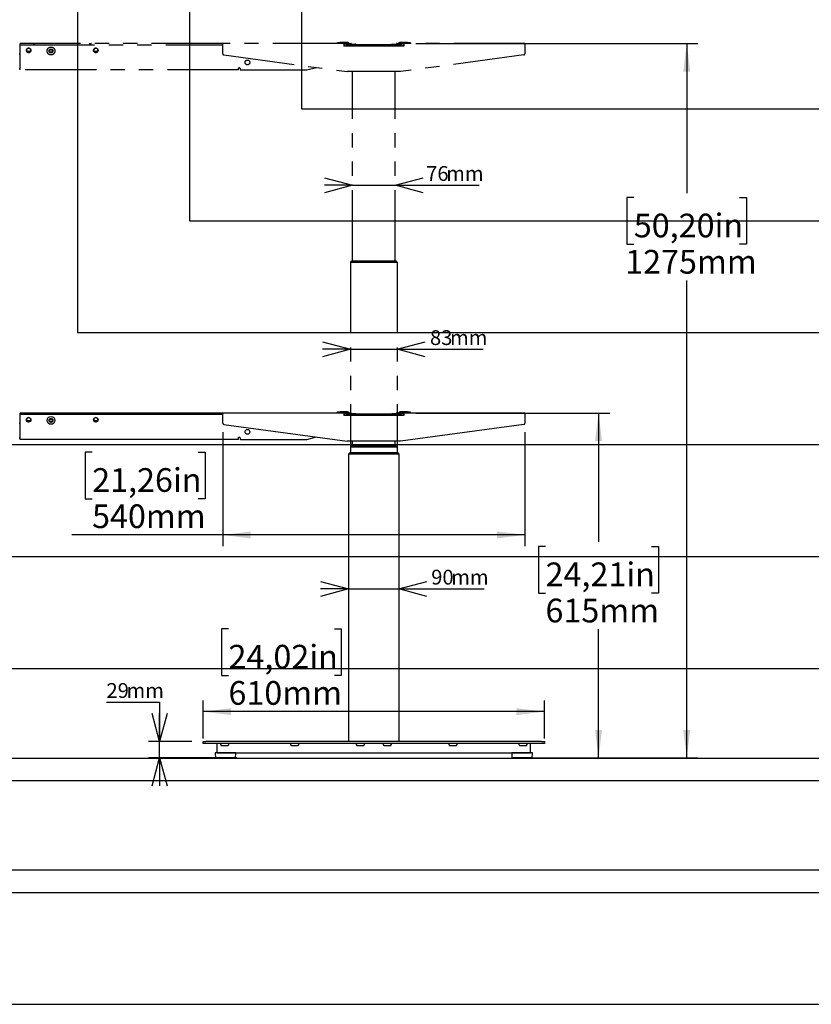
# Model space of a CAD drawing. Extents: x 0 to 5940, y 0 to 4200.
# Drawn here: x 1377 to 2791, y 280 to 2039 of the extents above; entities that cross this region are included whole.
import ezdxf

# ---------------------------------------------------------------- set-up
doc = ezdxf.new("R2010")
doc.units = 0
doc.header["$LTSCALE"] = 20
doc.linetypes.add('PHANTOM', pattern=[12.7, 6.35, -1.27, 1.27, -1.27, 1.27, -1.27])
doc.layers.get('0').update_dxf_attribs({"linetype": 'CONTINUOUS'})
doc.layers.add('DOLD_REFERENS_RAM___LINJER', color=1, linetype='CONTINUOUS')
doc.styles.add('SLDTEXTSTYLE0', font='TXT', dxfattribs={"width": 0.7})
doc.dimstyles.new('SLDDIMSTYLE0', dxfattribs={"dimtxt": 50.8, "dimasz": 50, "dimexe": 0, "dimexo": 0.0625, "dimgap": 12.7, "dimtad": 0, "dimtih": 1, "dimtoh": 1, "dimrnd": 1e-09, "dimzin": 12, "dimtxsty": 'SLDTEXTSTYLE0', "dimsah": 1, "dimcen": 0.09, "dimazin": 3, "dimtfac": 1, "dimtofl": 0, "dimtmove": 0, "dimatfit": 3, "dimtolj": 1, "dimtzin": 12})
doc.dimstyles.new('SLDDIMSTYLE1', dxfattribs={"dimtxt": 31.75, "dimasz": 50, "dimexe": 0, "dimexo": 0.0625, "dimgap": 7.9375, "dimtad": 0, "dimtih": 1, "dimtoh": 1, "dimdec": 0, "dimrnd": 1e-09, "dimzin": 12, "dimtxsty": 'SLDTEXTSTYLE0', "dimblk1": 'OPEN30', "dimblk2": 'OPEN30', "dimsah": 1, "dimcen": 0.09, "dimazin": 3, "dimtfac": 1, "dimtmove": 0, "dimatfit": 3, "dimtolj": 1, "dimtzin": 12})

# ---------------------------------------------------------------- blocks, each defined once
blk = doc.blocks.new('_D_14')
at = {"color": 7, "linetype": 'CONTINUOUS'}
for p, q in [((2084.5, 1336.4), (2431.1, 1336.4)), ((2411.1, 1336.4), (2411.1, 1106.4)), ((2316.5, 1098.1), (2304.1, 1098.1)), ((2304.1, 1098.1), (2304.1, 1014.8)), ((2505.6, 1098.1), (2518.1, 1098.1)), ((2518.1, 1098.1), (2518.1, 1014.8)), ((2304.1, 1014.8), (2316.5, 1014.8)), ((2518.1, 1014.8), (2505.6, 1014.8)), ((2411.1, 720.2), (2411.1, 950.1)), ((2419.2, 720.2), (2431.1, 720.2))]:
    blk.add_line(p, q, dxfattribs=at)
for points in [[(2411.1, 1336.4), (2404.9, 1286.4), (2417.3, 1286.4)], [(2411.1, 720.2), (2417.3, 770.2), (2404.9, 770.2)]]:
    blk.add_solid(points, dxfattribs=at)
at = {"color": 7, "linetype": 'CONTINUOUS', "char_height": 42.33, "attachment_point": 1, "style": 'SLDTEXTSTYLE0'}
for s, insert in [('24,21in', (2316.5, 1069.4)), ('615mm', (2316.3, 1004.7))]:
    blk.add_mtext(s, dxfattribs=dict(at, insert=insert))
blk = doc.blocks.new('_D_15')
at = {"color": 7, "linetype": 'CONTINUOUS'}
for p, q in [((2084.5, 1996.4), (2588.8, 1996.4)), ((2568.8, 1996.4), (2568.8, 1729.5)), ((2474.2, 1721.3), (2461.8, 1721.3)), ((2461.8, 1721.3), (2461.8, 1638)), ((2663.3, 1721.3), (2675.8, 1721.3)), ((2675.8, 1721.3), (2675.8, 1638)), ((2461.8, 1638), (2474.2, 1638)), ((2675.8, 1638), (2663.3, 1638)), ((2568.8, 720.2), (2568.8, 1573.3)), ((2265.2, 720.2), (2588.8, 720.2))]:
    blk.add_line(p, q, dxfattribs=at)
for points in [[(2568.8, 1996.4), (2562.6, 1946.4), (2575, 1946.4)], [(2568.8, 720.2), (2575, 770.2), (2562.6, 770.2)]]:
    blk.add_solid(points, dxfattribs=at)
at = {"color": 7, "linetype": 'CONTINUOUS', "char_height": 42.33, "attachment_point": 1, "style": 'SLDTEXTSTYLE0'}
for s, insert in [('50,20in', (2474.2, 1692.6)), ('1275mm', (2458.8, 1627.8))]:
    blk.add_mtext(s, dxfattribs=dict(at, insert=insert))
blk = doc.blocks.new('_D_16')
at = {"color": 7, "linetype": 'CONTINUOUS'}
for p, q in [((1749.9, 950.9), (1737.5, 950.9)), ((1737.5, 950.9), (1737.5, 867.7)), ((1939, 950.9), (1951.4, 950.9)), ((1951.4, 950.9), (1951.4, 867.7)), ((1737.5, 867.7), (1749.9, 867.7)), ((1951.4, 867.7), (1939, 867.7)), ((1704.5, 754.9), (1704.5, 822.9)), ((2314.5, 754.9), (2314.5, 822.9)), ((2314.5, 802.9), (1704.5, 802.9))]:
    blk.add_line(p, q, dxfattribs=at)
for points in [[(1704.5, 802.9), (1754.5, 796.7), (1754.5, 809.1)], [(2314.5, 802.9), (2264.5, 809.1), (2264.5, 796.7)]]:
    blk.add_solid(points, dxfattribs=at)
at = {"color": 7, "linetype": 'CONTINUOUS', "char_height": 42.33, "attachment_point": 1, "style": 'SLDTEXTSTYLE0'}
for s, insert in [('24,02in', (1749.9, 922.2)), ('610mm', (1749.7, 857.5))]:
    blk.add_mtext(s, dxfattribs=dict(at, insert=insert))
blk = doc.blocks.new('_D_17')
at = {"color": 7, "linetype": 'CONTINUOUS'}
for p, q in [((1739.5, 1302.3), (1739.5, 1098.6)), ((2279.5, 1302.3), (2279.5, 1098.6)), ((1506.2, 1266.6), (1493.8, 1266.6)), ((1493.8, 1266.6), (1493.8, 1183.4)), ((1695.3, 1266.6), (1707.8, 1266.6)), ((1707.8, 1266.6), (1707.8, 1183.4)), ((1493.8, 1183.4), (1506.2, 1183.4)), ((1707.8, 1183.4), (1695.3, 1183.4)), ((1739.5, 1118.6), (1470.1, 1118.6)), ((2279.5, 1118.6), (1739.5, 1118.6))]:
    blk.add_line(p, q, dxfattribs=at)
for points in [[(1739.5, 1118.6), (1789.5, 1112.4), (1789.5, 1124.8)], [(2279.5, 1118.6), (2229.5, 1124.8), (2229.5, 1112.4)]]:
    blk.add_solid(points, dxfattribs=at)
at = {"color": 7, "linetype": 'CONTINUOUS', "char_height": 42.33, "attachment_point": 1, "style": 'SLDTEXTSTYLE0'}
for s, insert in [('21,26in', (1506.2, 1237.9)), ('540mm', (1506, 1173.2))]:
    blk.add_mtext(s, dxfattribs=dict(at, insert=insert))
blk = doc.blocks.new('_OPEN30')
at = {"color": 0, "linetype": 'BYBLOCK'}
for p, q in [((-1, 0.267949), (0, 0)), ((0, 0), (-1, -0.267949)), ((0, 0), (-1, 0))]:
    blk.add_line(p, q, dxfattribs=at)
blk = doc.blocks.new('_D_18')
at = {"color": 7, "linetype": 'CONTINUOUS'}
for p, q in [((1531.7, 819.8), (1626.6, 819.8)), ((1626.6, 819.8), (1626.6, 749.3)), ((1684.5, 749.3), (1606.6, 749.3)), ((1626.6, 720.2), (1626.6, 749.3)), ((1764.9, 720.2), (1606.6, 720.2)), ((1626.6, 720.2), (1626.6, 670.2))]:
    blk.add_line(p, q, dxfattribs=at)
at = {"color": 7, "linetype": 'CONTINUOUS', "xscale": 50, "yscale": 50}
for p, rotation in [((1626.6, 749.3), 270.0000000000004), ((1626.6, 720.2), 90.0000000000004)]:
    blk.add_blockref('_OPEN30', p, dxfattribs=dict(at, rotation=rotation))
at = {"color": 7, "linetype": 'CONTINUOUS', "char_height": 26.46, "attachment_point": 1, "style": 'SLDTEXTSTYLE0'}
for s, insert in [('29', (1531.7, 853.9)), ('mm', (1567.5, 853.9))]:
    blk.add_mtext(s, dxfattribs=dict(at, insert=insert))
blk = doc.blocks.new('_D_19')
at = {"color": 7, "linetype": 'CONTINUOUS'}
for p, q in [((1964.5, 1022.3), (1914.5, 1022.3)), ((1964.5, 1022.3), (2054.5, 1022.3)), ((2054.5, 1022.3), (2206.9, 1022.3))]:
    blk.add_line(p, q, dxfattribs=at)
at = {"color": 7, "linetype": 'CONTINUOUS', "xscale": 50, "yscale": 50}
blk.add_blockref('_OPEN30', (1964.5, 1022.3), dxfattribs=at)
at = {"color": 7, "linetype": 'CONTINUOUS', "xscale": 50, "yscale": 50, "rotation": 180.0000000000004}
blk.add_blockref('_OPEN30', (2054.5, 1022.3), dxfattribs=at)
at = {"color": 7, "linetype": 'CONTINUOUS', "char_height": 26.46, "attachment_point": 1, "style": 'SLDTEXTSTYLE0'}
for s, insert in [('90', (2112.1, 1056.4)), ('mm', (2147.8, 1056.4))]:
    blk.add_mtext(s, dxfattribs=dict(at, insert=insert))
blk = doc.blocks.new('_D_20')
at = {"color": 7, "linetype": 'CONTINUOUS'}
for p, q in [((1968, 1450.3), (1918, 1450.3)), ((1968, 1450.3), (2051, 1450.3)), ((2051, 1450.3), (2204.8, 1450.3))]:
    blk.add_line(p, q, dxfattribs=at)
at = {"color": 7, "linetype": 'CONTINUOUS', "xscale": 50, "yscale": 50}
blk.add_blockref('_OPEN30', (1968, 1450.3), dxfattribs=at)
at = {"color": 7, "linetype": 'CONTINUOUS', "xscale": 50, "yscale": 50, "rotation": 180.0000000000004}
blk.add_blockref('_OPEN30', (2051, 1450.3), dxfattribs=at)
at = {"color": 7, "linetype": 'CONTINUOUS', "char_height": 26.46, "attachment_point": 1, "style": 'SLDTEXTSTYLE0'}
for s, insert in [('83', (2109.9, 1484.4)), ('mm', (2145.7, 1484.4))]:
    blk.add_mtext(s, dxfattribs=dict(at, insert=insert))
blk = doc.blocks.new('_D_21')
at = {"color": 7, "linetype": 'CONTINUOUS'}
for p, q in [((1971.5, 1743.5), (1921.5, 1743.5)), ((1971.5, 1743.5), (2047.5, 1743.5)), ((2047.5, 1743.5), (2197.9, 1743.5))]:
    blk.add_line(p, q, dxfattribs=at)
at = {"color": 7, "linetype": 'CONTINUOUS', "xscale": 50, "yscale": 50}
blk.add_blockref('_OPEN30', (1971.5, 1743.5), dxfattribs=at)
at = {"color": 7, "linetype": 'CONTINUOUS', "xscale": 50, "yscale": 50, "rotation": 180.0000000000004}
blk.add_blockref('_OPEN30', (2047.5, 1743.5), dxfattribs=at)
at = {"color": 7, "linetype": 'CONTINUOUS', "char_height": 26.46, "attachment_point": 1, "style": 'SLDTEXTSTYLE0'}
for s, insert in [('76', (2103, 1777.6)), ('mm', (2138.8, 1777.6))]:
    blk.add_mtext(s, dxfattribs=dict(at, insert=insert))

msp = doc.modelspace()

# ---------------------------------------------------------------- linework, layer by layer
at = {"color": 7, "linetype": 'PHANTOM'}
for p, q in [((1377.606, 1994.352), (1377.606, 1996.352)), ((1383.606, 1996.352), (1377.606, 1996.352)), ((1377.606, 1994.352), (1383.606, 1994.352)), ((1377.606, 1992.352), (1377.606, 1994.352)), ((1377.606, 1953.352), (1377.606, 1992.352)), ((1739.481, 1996.352), (1383.606, 1996.352)), ((1383.606, 1994.352), (1739.481, 1994.352)), ((1400.938, 1996.851), (1404.138, 1996.851)), ((1501.074, 1996.851), (1504.274, 1996.851)), ((1956.081, 1996.352), (1739.481, 1996.352)), ((1739.481, 1991.852), (1739.481, 1996.352)), ((1739.481, 1978.101), (1739.481, 1991.852)), ((1944.481, 1996.352), (1944.481, 1998.352)), ((1944.481, 1998.352), (1949.481, 1998.352)), ((1962.481, 1998.352), (1949.481, 1998.352)), ((1956.081, 1996.352), (1956.081, 1991.852)), ((1959.981, 1996.352), (1956.081, 1996.352)), ((2062.881, 1991.852), (1956.081, 1991.852)), ((1959.981, 1996.352), (1962.481, 1996.352)), ((1961.772, 1992.252), (1961.981, 1992.252)), ((1963.981, 1992.352), (1961.981, 1992.352)), ((1961.981, 1991.852), (1961.981, 1992.352)), ((1966.931, 1995.379), (1963.806, 1995.351)), ((1963.806, 1995.351), (1969.556, 1995.351)), ((1963.823, 1993.465), (1963.806, 1995.351)), ((1963.981, 1991.852), (1963.981, 1992.352)), ((1964.481, 1993.852), (1966.501, 1993.852)), ((1964.481, 1992.852), (1964.481, 1993.852)), ((1964.481, 1992.852), (1964.481, 1991.852)), ((1964.556, 1996.351), (1964.556, 1995.358)), ((1965.681, 1994.852), (1964.981, 1994.152)), ((1964.981, 1994.152), (1964.981, 1993.852)), ((1967.481, 1994.152), (1964.981, 1994.152)), ((1965.056, 1996.851), (1968.306, 1996.851)), ((1965.681, 1994.852), (1967.481, 1994.852)), ((1966.501, 1993.852), (1967.481, 1993.852)), ((1966.981, 1993.852), (1966.981, 1992.852)), ((1966.981, 1991.852), (1966.981, 1992.852)), ((1967.381, 1991.852), (1967.381, 1993.852)), ((1967.481, 1994.852), (2051.481, 1994.852)), ((2051.481, 1994.152), (1967.481, 1994.152)), ((1967.481, 1993.852), (1968.481, 1993.852)), ((1967.481, 1991.852), (1967.481, 1992.852)), ((1968.481, 1993.852), (2050.481, 1993.852)), ((1968.806, 1996.351), (1968.806, 1995.351)), ((1969.556, 1995.351), (1969.561, 1994.851)), ((1969.556, 1995.351), (1976.873, 1995.351)), ((2042.089, 1995.351), (2049.405, 1995.351)), ((2049.401, 1994.851), (2049.405, 1995.351)), ((2049.405, 1995.351), (2055.155, 1995.351)), ((2050.155, 1996.351), (2050.155, 1995.351)), ((2050.481, 1993.852), (2051.481, 1993.852)), ((2050.655, 1996.851), (2053.905, 1996.851)), ((2051.481, 1994.852), (2053.281, 1994.852)), ((2053.981, 1994.152), (2051.481, 1994.152)), ((2051.481, 1993.852), (2052.461, 1993.852)), ((2051.481, 1991.852), (2051.481, 1992.852)), ((2051.581, 1991.852), (2051.581, 1993.852)), ((2051.981, 1992.852), (2051.981, 1993.852)), ((2051.981, 1991.852), (2051.981, 1992.852)), ((2052.031, 1995.379), (2055.155, 1995.351)), ((2052.461, 1993.852), (2054.481, 1993.852)), ((2053.981, 1994.152), (2053.281, 1994.852)), ((2053.981, 1994.152), (2053.981, 1993.852)), ((2054.405, 1996.351), (2054.405, 1995.358)), ((2054.481, 1993.852), (2054.481, 1992.852)), ((2054.481, 1992.852), (2054.481, 1991.852)), ((2056.981, 1992.352), (2054.981, 1992.352)), ((2054.981, 1992.352), (2054.981, 1991.852)), ((2055.155, 1995.351), (2055.139, 1993.465)), ((2069.481, 1998.352), (2056.481, 1998.352)), ((2056.481, 1996.352), (2058.981, 1996.352)), ((2056.981, 1991.852), (2056.981, 1992.352)), ((2058.981, 1996.352), (2062.881, 1996.352)), ((2062.881, 1996.352), (2062.881, 1991.852)), ((2279.481, 1996.352), (2062.881, 1996.352)), ((2069.481, 1998.352), (2074.481, 1998.352)), ((2074.481, 1998.352), (2074.481, 1996.352)), ((2279.481, 1996.352), (2279.481, 1991.852)), ((2279.481, 1991.852), (2279.481, 1978.101)), ((1375.606, 1978.352), (1377.606, 1978.352)), ((1389.573, 1983.052), (1395.639, 1983.052)), ((1390.106, 1987.475), (1390.106, 1987.214)), ((1390.106, 1981.49), (1390.106, 1981.23)), ((1395.106, 1987.214), (1395.106, 1987.475)), ((1395.106, 1981.23), (1395.106, 1981.49)), ((1430.106, 1984.695), (1432.606, 1986.139)), ((1430.106, 1981.809), (1430.106, 1984.695)), ((1432.606, 1980.365), (1430.106, 1981.809)), ((1432.606, 1986.139), (1435.106, 1984.695)), ((1435.106, 1981.809), (1432.606, 1980.365)), ((1435.106, 1984.695), (1435.106, 1981.809)), ((1509.573, 1983.052), (1515.639, 1983.052)), ((1510.106, 1987.475), (1510.106, 1987.214)), ((1510.106, 1981.49), (1510.106, 1981.23)), ((1515.106, 1987.214), (1515.106, 1987.475)), ((1515.106, 1981.23), (1515.106, 1981.49)), ((1741.214, 1976.118), (1961.981, 1946.352)), ((2277.748, 1976.118), (2056.981, 1946.352)), ((1377.606, 1949.352), (1377.606, 1953.352)), ((1767.606, 1953.352), (1769.106, 1953.352)), ((1767.606, 1949.352), (1767.606, 1953.352)), ((1889.936, 1949.367), (1907.344, 1953.719)), ((1377.606, 1951.352), (1375.606, 1951.352)), ((1767.606, 1949.352), (1377.606, 1949.352)), ((1770.606, 1951.852), (1770.606, 1949.852)), ((1771.106, 1949.352), (1889.815, 1949.352)), ((2056.981, 1946.352), (1961.981, 1946.352)), ((1971.481, 1607.802), (1971.481, 1946.352)), ((2047.481, 1607.802), (2047.481, 1946.352)), ((1967.981, 1606.052), (1967.981, 1265.002)), ((1967.981, 1606.052), (1970.481, 1606.052)), ((1970.931, 1606.302), (1968.131, 1606.302)), ((1968.131, 1606.302), (1968.131, 1606.102)), ((1968.131, 1606.102), (1970.931, 1606.102)), ((1970.481, 1606.052), (2048.481, 1606.052)), ((1970.931, 1607.802), (1970.729, 1607.802)), ((2048.031, 1607.802), (1970.931, 1607.802)), ((2048.031, 1606.302), (1970.931, 1606.302)), ((1970.931, 1606.102), (2048.031, 1606.102)), ((1971.481, 1606.052), (1971.481, 1606.102)), ((2047.481, 1606.052), (2047.481, 1606.102)), ((2048.233, 1607.802), (2048.031, 1607.802)), ((2050.831, 1606.302), (2048.031, 1606.302)), ((2048.031, 1606.102), (2050.831, 1606.102)), ((2048.481, 1606.052), (2050.981, 1606.052)), ((2050.831, 1606.302), (2050.831, 1606.102)), ((2050.981, 1606.052), (2050.981, 1265.002)), ((1964.481, 1263.252), (1964.481, 749.252)), ((1964.481, 1263.252), (1966.981, 1263.252)), ((1964.631, 1263.502), (1964.631, 1263.302)), ((1967.431, 1263.502), (1964.631, 1263.502)), ((1964.631, 1263.302), (1967.431, 1263.302)), ((1966.981, 1263.252), (2051.981, 1263.252)), ((1967.431, 1265.002), (1967.229, 1265.002)), ((2051.531, 1265.002), (1967.431, 1265.002)), ((2051.531, 1263.502), (1967.431, 1263.502)), ((1967.431, 1263.302), (2051.531, 1263.302)), ((1967.981, 1263.302), (1967.981, 1263.252)), ((2050.981, 1263.302), (2050.981, 1263.252)), ((2051.733, 1265.002), (2051.531, 1265.002)), ((2054.331, 1263.502), (2051.531, 1263.502)), ((2051.531, 1263.302), (2054.331, 1263.302)), ((2051.981, 1263.252), (2054.481, 1263.252)), ((2054.331, 1263.502), (2054.331, 1263.302)), ((2054.481, 1263.252), (2054.481, 749.252)), ((1704.481, 746.252), (1704.481, 749.252)), ((1704.481, 749.252), (1709.481, 749.252)), ((1709.481, 746.252), (1704.481, 746.252)), ((2309.481, 749.252), (1709.481, 749.252)), ((2309.481, 746.252), (1709.481, 746.252)), ((1729.481, 733.252), (1729.481, 746.252)), ((1735.481, 745.788), (1735.481, 746.252)), ((1737.981, 742.252), (1747.981, 742.252)), ((1750.481, 746.252), (1750.481, 745.788)), ((1860.481, 745.788), (1860.481, 746.252)), ((1862.981, 742.252), (1872.981, 742.252)), ((1875.481, 746.252), (1875.481, 745.788)), ((1977.981, 745.788), (1977.981, 746.252)), ((1980.481, 742.252), (1990.481, 742.252)), ((1992.981, 746.252), (1992.981, 745.788)), ((2025.981, 745.788), (2025.981, 746.252)), ((2028.481, 742.252), (2038.481, 742.252)), ((2040.981, 746.252), (2040.981, 745.788)), ((2143.481, 745.788), (2143.481, 746.252)), ((2145.981, 742.252), (2155.981, 742.252)), ((2158.481, 746.252), (2158.481, 745.788)), ((2268.481, 745.788), (2268.481, 746.252)), ((2270.981, 742.252), (2280.981, 742.252)), ((2283.481, 746.252), (2283.481, 745.788)), ((2289.481, 733.252), (2289.481, 746.252)), ((2309.481, 749.252), (2314.481, 749.252)), ((2314.481, 746.252), (2309.481, 746.252)), ((2314.481, 749.252), (2314.481, 746.252)), ((1725.91, 728.624), (1726.355, 720.624)), ((1762.552, 729.152), (1726.409, 729.152)), ((1729.481, 729.252), (1729.481, 733.252)), ((1729.481, 729.252), (2289.481, 729.252)), ((1740.631, 729.252), (1740.481, 729.152)), ((1748.481, 729.152), (1748.331, 729.252)), ((1762.607, 720.624), (1763.052, 728.624)), ((2255.91, 728.624), (2256.355, 720.624)), ((2292.552, 729.152), (2256.409, 729.152)), ((2270.631, 729.252), (2270.481, 729.152)), ((2278.481, 729.152), (2278.331, 729.252)), ((2289.481, 729.252), (2289.481, 733.252)), ((2292.607, 720.624), (2293.052, 728.624)), ((1762.108, 720.152), (1726.854, 720.152)), ((2292.108, 720.152), (2256.854, 720.152))]:
    msp.add_line(p, q, dxfattribs=at)
at = {"color": 7, "linetype": 'CONTINUOUS'}
for p, q in [((1944.481, 1336.352), (1944.481, 1338.352)), ((1944.481, 1338.352), (1949.481, 1338.352)), ((1962.481, 1338.352), (1949.481, 1338.352)), ((2069.481, 1338.352), (2056.481, 1338.352)), ((2069.481, 1338.352), (2074.481, 1338.352)), ((2074.481, 1338.352), (2074.481, 1336.352)), ((1377.606, 1334.352), (1377.606, 1336.352)), ((1383.606, 1336.352), (1377.606, 1336.352)), ((1377.606, 1334.352), (1383.606, 1334.352)), ((1377.606, 1332.352), (1377.606, 1334.352)), ((1377.606, 1293.352), (1377.606, 1332.352)), ((1739.481, 1336.352), (1383.606, 1336.352)), ((1383.606, 1334.352), (1739.481, 1334.352)), ((1389.573, 1323.052), (1395.639, 1323.052)), ((1390.106, 1327.475), (1390.106, 1327.214)), ((1390.106, 1321.49), (1390.106, 1321.23)), ((1395.106, 1327.214), (1395.106, 1327.475)), ((1395.106, 1321.23), (1395.106, 1321.49)), ((1400.938, 1336.851), (1404.138, 1336.851)), ((1430.106, 1324.695), (1432.606, 1326.139)), ((1430.106, 1321.809), (1430.106, 1324.695)), ((1432.606, 1320.365), (1430.106, 1321.809)), ((1432.606, 1326.139), (1435.106, 1324.695)), ((1435.106, 1321.809), (1432.606, 1320.365)), ((1435.106, 1324.695), (1435.106, 1321.809)), ((1501.074, 1336.851), (1504.274, 1336.851)), ((1509.573, 1323.052), (1515.639, 1323.052)), ((1510.106, 1327.475), (1510.106, 1327.214)), ((1510.106, 1321.49), (1510.106, 1321.23)), ((1515.106, 1327.214), (1515.106, 1327.475)), ((1515.106, 1321.23), (1515.106, 1321.49)), ((1956.081, 1336.352), (1739.481, 1336.352)), ((1739.481, 1331.852), (1739.481, 1336.352)), ((1739.481, 1318.101), (1739.481, 1331.852)), ((1956.081, 1336.352), (1956.081, 1331.852)), ((1959.981, 1336.352), (1956.081, 1336.352)), ((2062.881, 1331.852), (1956.081, 1331.852)), ((1959.981, 1336.352), (1962.481, 1336.352)), ((1961.772, 1332.252), (1961.981, 1332.252)), ((1963.981, 1332.352), (1961.981, 1332.352)), ((1961.981, 1331.852), (1961.981, 1332.352)), ((1966.931, 1335.379), (1963.806, 1335.351)), ((1963.806, 1335.351), (1969.556, 1335.351)), ((1963.823, 1333.465), (1963.806, 1335.351)), ((1963.981, 1331.852), (1963.981, 1332.352)), ((1964.481, 1333.852), (1966.501, 1333.852)), ((1964.481, 1332.852), (1964.481, 1333.852)), ((1964.481, 1332.852), (1964.481, 1331.852)), ((1964.556, 1336.351), (1964.556, 1335.358)), ((1965.681, 1334.852), (1964.981, 1334.152)), ((1967.481, 1334.152), (1964.981, 1334.152)), ((1964.981, 1334.152), (1964.981, 1333.852)), ((1965.056, 1336.851), (1968.306, 1336.851)), ((1965.681, 1334.852), (1967.481, 1334.852)), ((1966.501, 1333.852), (1967.481, 1333.852)), ((1966.981, 1333.852), (1966.981, 1332.852)), ((1966.981, 1331.852), (1966.981, 1332.852)), ((1967.381, 1331.852), (1967.381, 1333.852)), ((1967.481, 1334.852), (2051.481, 1334.852)), ((2051.481, 1334.152), (1967.481, 1334.152)), ((1967.481, 1333.852), (1968.481, 1333.852)), ((1967.481, 1331.852), (1967.481, 1332.852)), ((1968.481, 1333.852), (2050.481, 1333.852)), ((1968.806, 1336.351), (1968.806, 1335.351)), ((1969.556, 1335.351), (1969.561, 1334.851)), ((1969.556, 1335.351), (1976.873, 1335.351)), ((2042.089, 1335.351), (2049.405, 1335.351)), ((2049.401, 1334.851), (2049.405, 1335.351)), ((2049.405, 1335.351), (2055.155, 1335.351)), ((2050.155, 1336.351), (2050.155, 1335.351)), ((2050.481, 1333.852), (2051.481, 1333.852)), ((2050.655, 1336.851), (2053.905, 1336.851)), ((2051.481, 1334.852), (2053.281, 1334.852)), ((2053.981, 1334.152), (2051.481, 1334.152)), ((2051.481, 1333.852), (2052.461, 1333.852)), ((2051.481, 1331.852), (2051.481, 1332.852)), ((2051.581, 1331.852), (2051.581, 1333.852)), ((2051.981, 1332.852), (2051.981, 1333.852)), ((2051.981, 1331.852), (2051.981, 1332.852)), ((2052.031, 1335.379), (2055.155, 1335.351)), ((2052.461, 1333.852), (2054.481, 1333.852)), ((2053.981, 1334.152), (2053.281, 1334.852)), ((2053.981, 1334.152), (2053.981, 1333.852)), ((2054.405, 1336.351), (2054.405, 1335.358)), ((2054.481, 1333.852), (2054.481, 1332.852)), ((2054.481, 1332.852), (2054.481, 1331.852)), ((2056.981, 1332.352), (2054.981, 1332.352)), ((2054.981, 1332.352), (2054.981, 1331.852)), ((2055.155, 1335.351), (2055.139, 1333.465)), ((2056.481, 1336.352), (2058.981, 1336.352)), ((2056.981, 1331.852), (2056.981, 1332.352)), ((2058.981, 1336.352), (2062.881, 1336.352)), ((2062.881, 1336.352), (2062.881, 1331.852)), ((2279.481, 1336.352), (2062.881, 1336.352)), ((2279.481, 1336.352), (2279.481, 1331.852)), ((2279.481, 1331.852), (2279.481, 1318.101)), ((1375.606, 1318.352), (1377.606, 1318.352)), ((1741.214, 1316.118), (1961.981, 1286.352)), ((2277.748, 1316.118), (2056.981, 1286.352)), ((1377.606, 1291.352), (1375.606, 1291.352)), ((1377.606, 1289.352), (1377.606, 1293.352)), ((1767.606, 1289.352), (1377.606, 1289.352)), ((1767.606, 1293.352), (1769.106, 1293.352)), ((1767.606, 1289.352), (1767.606, 1293.352)), ((1770.606, 1291.852), (1770.606, 1289.852)), ((1771.106, 1289.352), (1889.815, 1289.352)), ((1889.936, 1289.367), (1907.344, 1293.719)), ((2056.981, 1286.352), (1961.981, 1286.352)), ((1971.481, 1277.802), (1971.481, 1286.352)), ((2047.481, 1277.802), (2047.481, 1286.352)), ((1967.981, 1276.052), (1967.981, 1265.002)), ((1967.981, 1276.052), (1970.481, 1276.052)), ((1968.131, 1276.302), (1968.131, 1276.102)), ((1970.931, 1276.302), (1968.131, 1276.302)), ((1968.131, 1276.102), (1970.931, 1276.102)), ((1970.481, 1276.052), (2048.481, 1276.052)), ((1970.931, 1277.802), (1970.729, 1277.802)), ((2048.031, 1277.802), (1970.931, 1277.802)), ((2048.031, 1276.302), (1970.931, 1276.302)), ((1970.931, 1276.102), (2048.031, 1276.102)), ((1971.481, 1276.052), (1971.481, 1276.102)), ((2047.481, 1276.052), (2047.481, 1276.102)), ((2048.233, 1277.802), (2048.031, 1277.802)), ((2050.831, 1276.302), (2048.031, 1276.302)), ((2048.031, 1276.102), (2050.831, 1276.102)), ((2048.481, 1276.052), (2050.981, 1276.052)), ((2050.831, 1276.302), (2050.831, 1276.102)), ((2050.981, 1276.052), (2050.981, 1265.002)), ((1964.481, 1263.252), (1964.481, 749.252)), ((1964.481, 1263.252), (1966.981, 1263.252)), ((1964.631, 1263.502), (1964.631, 1263.302)), ((1967.431, 1263.502), (1964.631, 1263.502)), ((1964.631, 1263.302), (1967.431, 1263.302)), ((1966.981, 1263.252), (2051.981, 1263.252)), ((1967.431, 1265.002), (1967.229, 1265.002)), ((2051.531, 1265.002), (1967.431, 1265.002)), ((2051.531, 1263.502), (1967.431, 1263.502)), ((1967.431, 1263.302), (2051.531, 1263.302)), ((1967.981, 1263.302), (1967.981, 1263.252)), ((2050.981, 1263.302), (2050.981, 1263.252)), ((2051.733, 1265.002), (2051.531, 1265.002)), ((2054.331, 1263.502), (2051.531, 1263.502)), ((2051.531, 1263.302), (2054.331, 1263.302)), ((2051.981, 1263.252), (2054.481, 1263.252)), ((2054.331, 1263.502), (2054.331, 1263.302)), ((2054.481, 1263.252), (2054.481, 749.252)), ((1704.481, 746.252), (1704.481, 749.252)), ((1704.481, 749.252), (1709.481, 749.252)), ((1709.481, 746.252), (1704.481, 746.252)), ((2309.481, 749.252), (1709.481, 749.252)), ((2309.481, 746.252), (1709.481, 746.252)), ((1729.481, 733.252), (1729.481, 746.252)), ((1735.481, 745.788), (1735.481, 746.252)), ((1737.981, 742.252), (1747.981, 742.252)), ((1750.481, 746.252), (1750.481, 745.788)), ((1860.481, 745.788), (1860.481, 746.252)), ((1862.981, 742.252), (1872.981, 742.252)), ((1875.481, 746.252), (1875.481, 745.788)), ((1977.981, 745.788), (1977.981, 746.252)), ((1980.481, 742.252), (1990.481, 742.252)), ((1992.981, 746.252), (1992.981, 745.788)), ((2025.981, 745.788), (2025.981, 746.252)), ((2028.481, 742.252), (2038.481, 742.252)), ((2040.981, 746.252), (2040.981, 745.788)), ((2143.481, 745.788), (2143.481, 746.252)), ((2145.981, 742.252), (2155.981, 742.252)), ((2158.481, 746.252), (2158.481, 745.788)), ((2268.481, 745.788), (2268.481, 746.252)), ((2270.981, 742.252), (2280.981, 742.252)), ((2283.481, 746.252), (2283.481, 745.788)), ((2289.481, 733.252), (2289.481, 746.252)), ((2309.481, 749.252), (2314.481, 749.252)), ((2314.481, 746.252), (2309.481, 746.252)), ((2314.481, 749.252), (2314.481, 746.252)), ((1725.91, 728.624), (1726.355, 720.624)), ((1762.552, 729.152), (1726.409, 729.152)), ((1729.481, 729.252), (1729.481, 733.252)), ((1729.481, 729.252), (2289.481, 729.252)), ((1740.631, 729.252), (1740.481, 729.152)), ((1748.481, 729.152), (1748.331, 729.252)), ((1762.607, 720.624), (1763.052, 728.624)), ((2255.91, 728.624), (2256.355, 720.624)), ((2292.552, 729.152), (2256.409, 729.152)), ((2270.631, 729.252), (2270.481, 729.152)), ((2278.481, 729.152), (2278.331, 729.252)), ((2289.481, 729.252), (2289.481, 733.252)), ((2292.607, 720.624), (2293.052, 728.624)), ((1762.108, 720.152), (1726.854, 720.152)), ((2292.108, 720.152), (2256.854, 720.152)), ((280, 520), (5660, 520))]:
    msp.add_line(p, q, dxfattribs=at)
at = {"color": 7, "linetype": 'PHANTOM'}
for centre, radius in [((1392.606, 1984.352), 4), ((1432.606, 1983.252), 7), ((1512.606, 1984.352), 4), ((1432.606, 1983.252), 3.5), ((1783.606, 1962.852), 4.25)]:
    msp.add_circle(centre, radius, dxfattribs=at)
at = {"color": 7, "linetype": 'CONTINUOUS'}
for centre, radius in [((1392.606, 1324.352), 4), ((1432.606, 1323.252), 7), ((1432.606, 1323.252), 3.5), ((1512.606, 1324.352), 4), ((1783.606, 1302.852), 4.25)]:
    msp.add_circle(centre, radius, dxfattribs=at)
at = {"color": 7, "linetype": 'PHANTOM'}
for centre, radius, start, end in [((1392.606, 1984.352), 3.8, 331.567916, 208.432084), ((1400.938, 1996.351), 0.5, 90, 180), ((1404.138, 1996.351), 0.5, 0, 90), ((1501.074, 1996.351), 0.5, 90, 180), ((1504.274, 1996.351), 0.5, 0, 90), ((1512.606, 1984.352), 3.8, 331.567916, 208.432084), ((1956.081, 1990.352), 6, 14.477512, 90), ((1956.081, 1990.352), 3, 30, 90), ((1959.981, 1992.352), 4, 0, 90), ((1959.981, 1992.352), 2, 0, 70.302152), ((1962.481, 1994.352), 4, 38.670555, 90), ((1962.481, 1994.352), 2, 29.97903, 90), ((1965.056, 1996.351), 0.5, 90, 180), ((1968.481, 1992.852), 1, 90, 180), ((1968.306, 1996.351), 0.5, 0, 90), ((1976.873, 1994.851), 0.5, 0, 90), ((2042.089, 1994.851), 0.5, 90, 180), ((2050.655, 1996.351), 0.5, 90, 180), ((2050.481, 1992.852), 1, 0, 90), ((2056.481, 1994.352), 4, 90, 141.329445), ((2053.905, 1996.351), 0.5, 0, 90), ((2056.481, 1994.352), 2, 90, 150.02097), ((2058.981, 1992.352), 4, 90, 180), ((2058.981, 1992.352), 2, 109.697848, 180), ((2062.881, 1990.352), 6, 90, 165.522488), ((2062.881, 1990.352), 3, 90, 150), ((1392.606, 1984.352), 3.8, 208.432084, 331.567916), ((1432.606, 1983.252), 2.5, 120, 180), ((1432.606, 1983.252), 2.5, 180, 240), ((1432.606, 1983.252), 2.5, 60, 120), ((1432.606, 1983.252), 2.5, 240, 300), ((1432.606, 1983.252), 2.5, 0, 60), ((1432.606, 1983.252), 2.5, 300, 0), ((1512.606, 1984.352), 3.8, 208.432084, 331.567916), ((1741.481, 1978.101), 2, 180, 262.321036), ((2277.481, 1978.101), 2, 277.678964, 0), ((1769.106, 1951.852), 1.5, 0, 90), ((1771.106, 1949.852), 0.5, 180, 270), ((1889.815, 1949.852), 0.5, 270, 284.036243), ((1970.729, 1604.802), 3, 90, 150), ((2048.233, 1604.802), 3, 30, 90), ((1967.229, 1262.002), 3, 90, 150), ((2051.733, 1262.002), 3, 30, 90), ((1726.409, 728.652), 0.5, 90, 183.17983), ((1762.552, 728.652), 0.5, 356.82017, 90), ((2256.409, 728.652), 0.5, 90, 183.17983), ((2292.552, 728.652), 0.5, 356.82017, 90), ((1726.854, 720.652), 0.5, 183.17983, 270), ((1762.108, 720.652), 0.5, 270, 356.82017), ((2256.854, 720.652), 0.5, 183.17983, 270), ((2292.108, 720.652), 0.5, 270, 356.82017)]:
    msp.add_arc(centre, radius, start, end, dxfattribs=at)
at = {"color": 7, "linetype": 'CONTINUOUS'}
for centre, radius, start, end in [((1962.481, 1334.352), 4, 38.670555, 90), ((2056.481, 1334.352), 4, 90, 141.329445), ((1392.606, 1324.352), 3.8, 331.567916, 208.432084), ((1392.606, 1324.352), 3.8, 208.432084, 331.567916), ((1400.938, 1336.351), 0.5, 90, 180), ((1404.138, 1336.351), 0.5, 0, 90), ((1432.606, 1323.252), 2.5, 120, 180), ((1432.606, 1323.252), 2.5, 180, 240), ((1432.606, 1323.252), 2.5, 60, 120), ((1432.606, 1323.252), 2.5, 240, 300), ((1432.606, 1323.252), 2.5, 0, 60), ((1432.606, 1323.252), 2.5, 300, 0), ((1501.074, 1336.351), 0.5, 90, 180), ((1504.274, 1336.351), 0.5, 0, 90), ((1512.606, 1324.352), 3.8, 331.567916, 208.432084), ((1512.606, 1324.352), 3.8, 208.432084, 331.567916), ((1956.081, 1330.352), 6, 14.477512, 90), ((1956.081, 1330.352), 3, 30, 90), ((1959.981, 1332.352), 4, 0, 90), ((1959.981, 1332.352), 2, 0, 70.302152), ((1962.481, 1334.352), 2, 29.97903, 90), ((1965.056, 1336.351), 0.5, 90, 180), ((1968.481, 1332.852), 1, 90, 180), ((1968.306, 1336.351), 0.5, 0, 90), ((1976.873, 1334.851), 0.5, 0, 90), ((2042.089, 1334.851), 0.5, 90, 180), ((2050.655, 1336.351), 0.5, 90, 180), ((2050.481, 1332.852), 1, 0, 90), ((2053.905, 1336.351), 0.5, 0, 90), ((2056.481, 1334.352), 2, 90, 150.02097), ((2058.981, 1332.352), 4, 90, 180), ((2058.981, 1332.352), 2, 109.697848, 180), ((2062.881, 1330.352), 6, 90, 165.522488), ((2062.881, 1330.352), 3, 90, 150), ((1741.481, 1318.101), 2, 180, 262.321036), ((2277.481, 1318.101), 2, 277.678964, 0), ((1769.106, 1291.852), 1.5, 0, 90), ((1771.106, 1289.852), 0.5, 180, 270), ((1889.815, 1289.852), 0.5, 270, 284.036243), ((1970.729, 1274.802), 3, 90, 150), ((2048.233, 1274.802), 3, 30, 90), ((1967.229, 1262.002), 3, 90, 150), ((2051.733, 1262.002), 3, 30, 90), ((1726.409, 728.652), 0.5, 90, 183.17983), ((1762.552, 728.652), 0.5, 356.82017, 90), ((2256.409, 728.652), 0.5, 90, 183.17983), ((2292.552, 728.652), 0.5, 356.82017, 90), ((1726.854, 720.652), 0.5, 183.17983, 270), ((1762.108, 720.652), 0.5, 270, 356.82017), ((2256.854, 720.652), 0.5, 183.17983, 270), ((2292.108, 720.652), 0.5, 270, 356.82017)]:
    msp.add_arc(centre, radius, start, end, dxfattribs=at)
for centre, major_axis, start_param, end_param in [((1737.981, 745.788), (0, -3.536), 4.71238898, 6.28318531), ((1747.981, 745.788), (0, 3.536), 3.14159265, 4.71238898), ((1862.981, 745.788), (0, -3.536), 4.71238898, 6.28318531), ((1872.981, 745.788), (0, 3.536), 3.14159265, 4.71238898), ((1980.481, 745.788), (0, -3.536), 4.71238898, 6.28318531), ((1990.481, 745.788), (0, 3.536), 3.14159265, 4.71238898), ((2028.481, 745.788), (0, -3.536), 4.71238898, 6.28318531), ((2038.481, 745.788), (0, 3.536), 3.14159265, 4.71238898), ((2145.981, 745.788), (0, -3.536), 4.71238898, 6.28318531), ((2155.981, 745.788), (0, 3.536), 3.14159265, 4.71238898), ((2270.981, 745.788), (0, -3.536), 4.71238898, 6.28318531), ((2280.981, 745.788), (0, 3.536), 3.14159265, 4.71238898)]:
    msp.add_ellipse(centre, major_axis=major_axis, ratio=0.70710678, start_param=start_param, end_param=end_param, dxfattribs=at)
at = {"color": 7, "linetype": 'PHANTOM'}
for centre, major_axis, start_param, end_param in [((1737.981, 745.788), (0, -3.536), 4.71238898, 6.28318531), ((1747.981, 745.788), (0, 3.536), 3.14159265, 4.71238898), ((1862.981, 745.788), (0, -3.536), 4.71238898, 6.28318531), ((1872.981, 745.788), (0, 3.536), 3.14159265, 4.71238898), ((1980.481, 745.788), (0, -3.536), 4.71238898, 6.28318531), ((1990.481, 745.788), (0, 3.536), 3.14159265, 4.71238898), ((2028.481, 745.788), (0, -3.536), 4.71238898, 6.28318531), ((2038.481, 745.788), (0, 3.536), 3.14159265, 4.71238898), ((2145.981, 745.788), (0, -3.536), 4.71238898, 6.28318531), ((2155.981, 745.788), (0, 3.536), 3.14159265, 4.71238898), ((2270.981, 745.788), (0, -3.536), 4.71238898, 6.28318531), ((2280.981, 745.788), (0, 3.536), 3.14159265, 4.71238898)]:
    msp.add_ellipse(centre, major_axis=major_axis, ratio=0.70710678, start_param=start_param, end_param=end_param, dxfattribs=at)
for points, knots in [([(1966.931, 1995.351), (1966.931, 1995.352), (1966.931, 1995.376), (1966.931, 1995.377), (1966.931, 1995.379)], [0, 0, 0, 0, 0.006835, 1, 1, 1, 1]), ([(2052.031, 1995.379), (2052.031, 1995.378), (2052.031, 1995.376), (2052.031, 1995.356), (2052.031, 1995.351)], [0, 0, 0, 0, 0.75256193, 1, 1, 1, 1]), ([(1389.573, 1983.052), (1389.534, 1983.05), (1389.456, 1983.045), (1389.353, 1983.005), (1389.276, 1982.943), (1389.219, 1982.853), (1389.194, 1982.713), (1389.238, 1982.607), (1389.264, 1982.543)], [0, 0, 0, 0, 0.1259215, 0.25238873, 0.37150294, 0.49880823, 0.69800171, 1, 1, 1, 1]), ([(1395.948, 1982.543), (1395.972, 1982.601), (1396.014, 1982.7), (1395.998, 1982.839), (1395.942, 1982.938), (1395.858, 1983.005), (1395.754, 1983.046), (1395.677, 1983.05), (1395.639, 1983.052)], [0, 0, 0, 0, 0.27471546, 0.47102752, 0.62442205, 0.7506763, 0.87732166, 1, 1, 1, 1]), ([(1509.573, 1983.052), (1509.534, 1983.05), (1509.456, 1983.045), (1509.353, 1983.005), (1509.276, 1982.943), (1509.219, 1982.853), (1509.194, 1982.713), (1509.238, 1982.607), (1509.264, 1982.543)], [0, 0, 0, 0, 0.1259215, 0.25238873, 0.37150294, 0.49880823, 0.69800171, 1, 1, 1, 1]), ([(1515.948, 1982.543), (1515.972, 1982.601), (1516.014, 1982.7), (1515.998, 1982.839), (1515.942, 1982.938), (1515.858, 1983.005), (1515.754, 1983.046), (1515.677, 1983.05), (1515.639, 1983.052)], [0, 0, 0, 0, 0.27471546, 0.47102752, 0.62442205, 0.7506763, 0.87732166, 1, 1, 1, 1])]:
    msp.add_open_spline(points, degree=3, knots=knots, dxfattribs=at)
at = {"color": 7, "linetype": 'CONTINUOUS'}
for points, knots in [([(1389.573, 1323.052), (1389.534, 1323.05), (1389.456, 1323.045), (1389.353, 1323.005), (1389.276, 1322.943), (1389.219, 1322.853), (1389.194, 1322.713), (1389.238, 1322.607), (1389.264, 1322.543)], [0, 0, 0, 0, 0.1259215, 0.25238873, 0.37150294, 0.49880823, 0.69800171, 1, 1, 1, 1]), ([(1395.948, 1322.543), (1395.972, 1322.601), (1396.014, 1322.7), (1395.998, 1322.839), (1395.942, 1322.938), (1395.858, 1323.005), (1395.754, 1323.046), (1395.677, 1323.05), (1395.639, 1323.052)], [0, 0, 0, 0, 0.27471546, 0.47102752, 0.62442205, 0.7506763, 0.87732166, 1, 1, 1, 1]), ([(1509.573, 1323.052), (1509.534, 1323.05), (1509.456, 1323.045), (1509.353, 1323.005), (1509.276, 1322.943), (1509.219, 1322.853), (1509.194, 1322.713), (1509.238, 1322.607), (1509.264, 1322.543)], [0, 0, 0, 0, 0.1259215, 0.25238873, 0.37150294, 0.49880823, 0.69800171, 1, 1, 1, 1]), ([(1515.948, 1322.543), (1515.972, 1322.601), (1516.014, 1322.7), (1515.998, 1322.839), (1515.942, 1322.938), (1515.858, 1323.005), (1515.754, 1323.046), (1515.677, 1323.05), (1515.639, 1323.052)], [0, 0, 0, 0, 0.27471546, 0.47102752, 0.62442205, 0.7506763, 0.87732166, 1, 1, 1, 1]), ([(1966.931, 1335.351), (1966.931, 1335.352), (1966.931, 1335.376), (1966.931, 1335.377), (1966.931, 1335.379)], [0, 0, 0, 0, 0.006834995, 1, 1, 1, 1]), ([(2052.031, 1335.379), (2052.031, 1335.378), (2052.031, 1335.376), (2052.031, 1335.356), (2052.031, 1335.351)], [0, 0, 0, 0, 0.75256193, 1, 1, 1, 1])]:
    msp.add_open_spline(points, degree=3, knots=knots, dxfattribs=at)
at = {"layer": 'DOLD_REFERENS_RAM___LINJER'}
for p, q in [((1480, 2720), (1480, 1480)), ((1680, 2520), (1680, 1680)), ((1880, 2320), (1880, 1880)), ((1880, 1880), (4060, 1880)), ((1680, 1680), (4260, 1680)), ((1480, 1480), (4460, 1480)), ((1280, 1280), (4660, 1280)), ((1080, 1080), (4860, 1080)), ((880, 880), (5060, 880)), ((280, 720), (5660, 720)), ((680, 680), (5260, 680)), ((480, 480), (5460, 480))]:
    msp.add_line(p, q, dxfattribs=at)
at = {"layer": 'DOLD_REFERENS_RAM___LINJER', "linetype": 'CONTINUOUS'}
msp.add_line((280, 280), (5660, 280), dxfattribs=at)

# ---------------------------------------------------------------- dimensions: what is measured, and where the dimension line sits
at = {"color": 7, "linetype": 'CONTINUOUS'}
for base, p1, picture, middle in [((2568.78, 720.152), (2064.481, 1996.352), '_D_15', (2568.78, 1651.405)), ((2411.083, 720.152), (2064.481, 1336.352), '_D_14', (2411.083, 1028.252))]:
    dim = msp.add_linear_dim(base=base, p1=p1, p2=(2064.481, 720.152), angle=90, dimstyle='SLDDIMSTYLE0', dxfattribs=at)
    dim.commit()
    dim.dimension.update_dxf_attribs({"geometry": picture, "text_midpoint": middle, "dimtype": 160})
for base, p1, p2, picture, middle in [((2047.481, 1767.502), (1971.481, 1951.852), (2047.481, 1951.852), '_D_21', (2150.421, 1767.502)), ((2050.981, 1474.217), (1967.981, 1606.052), (2050.981, 1606.052), '_D_20', (2157.326, 1474.217)), ((2054.481, 1046.294), (1964.481, 1263.252), (2054.481, 1263.252), '_D_19', (2159.51, 1046.294))]:
    dim = msp.add_linear_dim(base=base, p1=p1, p2=p2, text='<>mm', dimstyle='SLDDIMSTYLE1', dxfattribs=at)
    dim.commit()
    dim.dimension.update_dxf_attribs({"geometry": picture, "text_midpoint": middle, "dimtype": 160})
for base, p1, p2, picture, middle in [((1739.481, 1196.766), (2279.481, 1322.327), (1739.481, 1322.327), '_D_17', (1600.783, 1196.766)), ((1704.481, 881.081), (2314.481, 734.9), (1704.481, 734.926), '_D_16', (1844.464, 881.081))]:
    dim = msp.add_linear_dim(base=base, p1=p1, p2=p2, dimstyle='SLDDIMSTYLE0', dxfattribs=at)
    dim.commit()
    dim.dimension.update_dxf_attribs({"geometry": picture, "text_midpoint": middle, "dimtype": 160})
dim = msp.add_linear_dim(base=(1626.575, 749.252), p1=(1978.007, 720.152), p2=(1704.481, 749.252), angle=90, text='<>mm', dimstyle='SLDDIMSTYLE1', dxfattribs=at)
dim.commit()
dim.dimension.update_dxf_attribs({"geometry": '_D_18', "text_midpoint": (1626.575, 843.77), "dimtype": 160})

doc.saveas('drawing.dxf')
